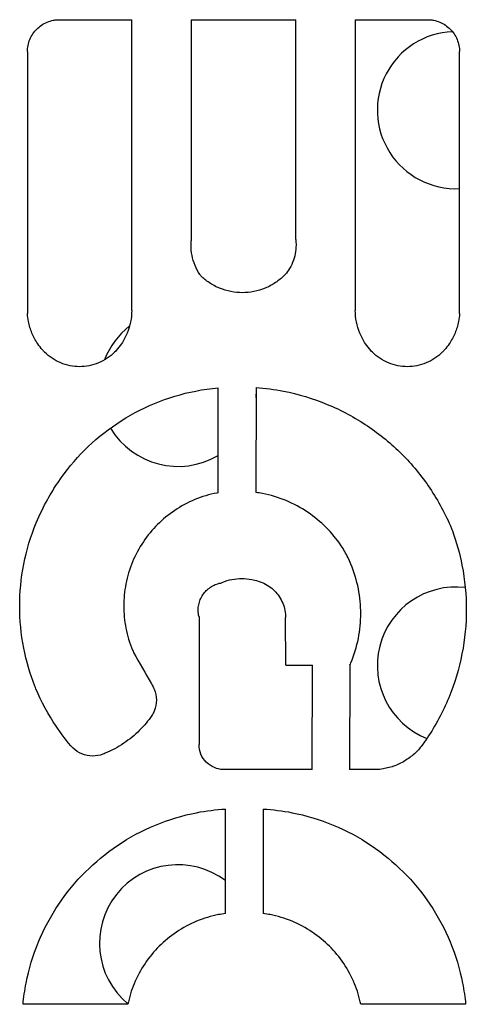
# Model space of a CAD drawing. Units: millimetres. Extents: x 5.7 to 17.5, y 4.9 to 13.8.
# Drawn here: x 8.5 to 8.5, y 8.6 to 8.6 of the extents above; entities that cross this region are included whole.
import ezdxf

# ---------------------------------------------------------------- set-up
doc = ezdxf.new("R2010")
doc.units = ezdxf.units.MM
doc.layers.add('sup-VIS', color=7, linetype='Continuous')

msp = doc.modelspace()

# ---------------------------------------------------------------- linework, layer by layer
at = {"layer": 'sup-VIS'}
for p, q in [((8.495223542842723, 8.621283180569943), (8.499020711748017, 8.62128797665292)), ((8.499018940622591, 8.606480346717657), (8.499020711748017, 8.62128797665292)), ((8.502052329407888, 8.62128797665292), (8.502052217031633, 8.610030412932186)), ((8.502052329407888, 8.62128797665292), (8.507366572513092, 8.621287923604367)), ((8.507365873227172, 8.610086965817398), (8.507366572513092, 8.621287923604367)), ((8.510398190173873, 8.62128797665292), (8.51039996129839, 8.606480346717657)), ((8.510398190173873, 8.62128797665292), (8.514195359079167, 8.621283180569943)), ((8.493715487835289, 8.61966032657875), (8.493715487835289, 8.606317870397273)), ((8.515703414085692, 8.606317870397273), (8.515703414085692, 8.61966032657875)), ((8.503413942232328, 8.597196122323506), (8.503419849659622, 8.602541343583365)), ((8.505349947252398, 8.60255792840763), (8.5053439276262, 8.597213237739933)), ((8.502446337897709, 8.59087293778219), (8.502446337897709, 8.584372037016973)), ((8.506862812080726, 8.588415383513105), (8.506855426668153, 8.590836816848476)), ((8.506862812080726, 8.588415383513105), (8.508221891889661, 8.588415383513105)), ((8.508196859347663, 8.58311098729433), (8.508221891889661, 8.588415383513105)), ((8.510128956711014, 8.58841689675722), (8.510104821742061, 8.583101873852396)), ((8.508196859347663, 8.58311098729433), (8.503661717953946, 8.583102637915825)), ((8.511569021959076, 8.583101873852396), (8.510104821742061, 8.583101873852396)), ((8.503788294345213, 8.575769273802788), (8.503788294345213, 8.5810918504265)), ((8.505717405602809, 8.5810918504265), (8.505717405602809, 8.575769273802788)), ((8.49882135871485, 8.57114703254734), (8.493490393351749, 8.57114703254734)), ((8.516015306596273, 8.57114703254734), (8.510684341233173, 8.57114703254734))]:
    msp.add_line(p, q, dxfattribs=at)
for centre, radius, start, end in [((8.515521227087447, 8.616681924148391), 0.004000000000003417, 92.51287543047685, 272.6105396613461), ((8.501379091463605, 8.602539788524435), 0.003999999999955859, 128.0436040160293, 159.1741500067151), ((8.501379091464514, 8.602539788524435), 0.003999999999570718, 353.0120762496563, 0), ((8.501379091664603, 8.602539788525231), 0.003999999799059893, 359.9999999869725, 0.2289763933950071), ((8.501379091463605, 8.602539788524435), 0.003999999999996668, 210.7594011662449, 300.6130848563794), ((8.515521227087447, 8.588397652900934), 0.004000000000003692, 83.19234314219514, 248.262676563688), ((8.501379091464514, 8.574255517276978), 0.003999999999998033, 52.96514709900622, 230.3612278875954)]:
    msp.add_arc(centre, radius, start, end, dxfattribs=at)
for points, knots in [([(8.493715487835289, 8.61966032657875), (8.493715487835289, 8.619762486947419), (8.493725263499073, 8.619868138659452), (8.49376644586846, 8.620078310474408), (8.49379784377561, 8.620182832299118), (8.493880888376225, 8.620383307654887), (8.493932601177221, 8.620479420716887), (8.494052117349383, 8.620657168100646), (8.494119928198415, 8.620738797396765), (8.494264415627185, 8.620883259958585), (8.494346020785997, 8.620951034316302), (8.494523722797567, 8.621070495460966), (8.494619814662656, 8.621122189658475), (8.494820253819853, 8.621205208902264), (8.49492476085561, 8.621236600092796), (8.495094504953158, 8.621269858333388), (8.49515938728564, 8.621278469537), (8.495223542842723, 8.621283180569943)], [2.452378688750954, 2.452378688750954, 2.452378688750954, 2.452378688750954, 2.758997848911992, 2.758997848911992, 3.065617009073029, 3.065617009073029, 3.372236169234067, 3.372236169234067, 3.678855329395105, 3.678855329395105, 3.985324539183307, 3.985324539183307, 4.291793748971509, 4.291793748971509, 4.598262958759711, 4.598262958759711, 4.786882210411767, 4.786882210411767, 4.786882210411767, 4.786882210411767]), ([(8.514195359079167, 8.621283180569943), (8.514259526182286, 8.621278468689123), (8.514324420126286, 8.621269855245313), (8.514494186543743, 8.621236588826658), (8.514598703868614, 8.62120519085607), (8.514799160891016, 8.621122154106214), (8.514895260374033, 8.62107044915609), (8.51507297405169, 8.620950963528283), (8.515154583255935, 8.620883175436173), (8.515299058246455, 8.620738700445425), (8.51536685535666, 8.62065707519633), (8.515486347040678, 8.620479339482753), (8.515538049089628, 8.620383234040613), (8.515621076186108, 8.620182776548457), (8.515652467314794, 8.620078265012179), (8.515693640661084, 8.619868115214839), (8.515703414085692, 8.619762475233468), (8.515703414085692, 8.61966032657875)], [5.022582430984519, 5.022582430984519, 5.022582430984519, 5.022582430984519, 5.211236536723755, 5.211236536723755, 5.517740904900082, 5.517740904900082, 5.824245273076408, 5.824245273076408, 6.130749641252734, 6.130749641252734, 6.437333643622878, 6.437333643622878, 6.743917645993022, 6.743917645993022, 7.050501648363166, 7.050501648363166, 7.35708565073331, 7.35708565073331, 7.35708565073331, 7.35708565073331]), ([(8.502542495179114, 8.608239977385036), (8.50252679883397, 8.608261856861017), (8.502511393181521, 8.60828403016006), (8.502398230129074, 8.608452320378827), (8.50231336811521, 8.608610037800812), (8.502177090407713, 8.608939008473325), (8.502125566272298, 8.609110523402304), (8.502057985749161, 8.609455404539457), (8.50204194381331, 8.609628773578091), (8.50204194381331, 8.609873418186734), (8.502045286550128, 8.609951635282808), (8.502052217031633, 8.610030412932186)], [2.437279277051311, 2.437279277051311, 2.437279277051311, 2.437279277051311, 2.514750413898279, 2.514750413898279, 3.017977368027815, 3.017977368027815, 3.521204322157351, 3.521204322157351, 4.024431276286888, 4.024431276286888, 4.255584617554134, 4.255584617554134, 4.255584617554134, 4.255584617554134]), ([(8.507365873227172, 8.610086965817398), (8.507377700813777, 8.609991882524636), (8.50738335742426, 8.609897302254407), (8.50738335742426, 8.609661236614041), (8.507369622598162, 8.60951280058617), (8.507311761227356, 8.609217518243494), (8.507267647055414, 8.609070669505794), (8.507150968089263, 8.608789009208689), (8.507078310447469, 8.608653973601175), (8.506928628776222, 8.608431374481992), (8.506856015254925, 8.608339840856669), (8.506778833806493, 8.608256038597514)], [10.05909280883793, 10.05909280883793, 10.05909280883793, 10.05909280883793, 10.33686527503221, 10.33686527503221, 10.76772044137404, 10.76772044137404, 11.19857560771587, 11.19857560771587, 11.6294307740577, 11.6294307740577, 11.96666836797702, 11.96666836797702, 11.96666836797702, 11.96666836797702]), ([(8.506778833806493, 8.608256038597514), (8.506647977173998, 8.608126912633505), (8.506500963675535, 8.608005720822515), (8.506176107194733, 8.60778734357569), (8.505997342171213, 8.607691176682064), (8.505624450584946, 8.60753673373932), (8.505430026727481, 8.607478334618062), (8.505039062938522, 8.607401733444643), (8.504842519791964, 8.607383547777712), (8.504652464300307, 8.607383547777712), (8.50446240880865, 8.607383547777712), (8.504265865663001, 8.607401733444643), (8.503874901874042, 8.607478334618062), (8.503680478015667, 8.60753673373932), (8.5033075864294, 8.607691176682064), (8.50312882140588, 8.60778734357569), (8.502810597395182, 8.608001262298497), (8.502669181808415, 8.60811684820322), (8.502542495179114, 8.608239977385036)], [-2.260901065738444, -2.260901065738444, -2.260901065738444, -2.260901065738444, -1.710499425824644, -1.710499425824644, -1.140332950549762, -1.140332950549762, -0.5701664752748812, -0.5701664752748812, 0, 0, 0, 0.5701664752767586, 0.5701664752767586, 1.140332950553517, 1.140332950553517, 1.710499425830276, 1.710499425830276, 2.238022858681571, 2.238022858681571, 2.238022858681571, 2.238022858681571]), ([(8.494479873739692, 8.604470898863323), (8.49439307846842, 8.604569599302462), (8.49431109211855, 8.60467559809518), (8.494122134143254, 8.604956602201863), (8.494023791968175, 8.605139370602895), (8.493865867247223, 8.60552059246805), (8.49380615904829, 8.605719349137697), (8.493740904012157, 8.606052359983945), (8.49372387022322, 8.606186014979297), (8.493715487835289, 8.606317870397273)], [2.527683301016256, 2.527683301016256, 2.527683301016256, 2.527683301016256, 2.914169934066852, 2.914169934066852, 3.497356129864398, 3.497356129864398, 4.080542325661945, 4.080542325661945, 4.46922345286802, 4.46922345286802, 4.46922345286802, 4.46922345286802]), ([(8.499018940622591, 8.606480346717657), (8.499018917859757, 8.606290030268436), (8.499000693511334, 8.60609321924272), (8.498923949775417, 8.605701578922034), (8.498865420845505, 8.605506747750095), (8.498710615192977, 8.605133055086693), (8.498614215299312, 8.604953896377932), (8.498418622656573, 8.6046630256705), (8.498325906063656, 8.604545485531329), (8.498227429171493, 8.60443745217611)], [13.71500679256431, 13.71500679256431, 13.71500679256431, 13.71500679256431, 14.28631201960978, 14.28631201960978, 14.85798026078073, 14.85798026078073, 15.42964850195168, 15.42964850195168, 15.86170018174751, 15.86170018174751, 15.86170018174751, 15.86170018174751]), ([(8.511191472749488, 8.60443745217611), (8.511092995857325, 8.604545485531215), (8.511000279264408, 8.6046630256705), (8.510804686622578, 8.604953896377932), (8.510708286728004, 8.605133055086693), (8.510553481076386, 8.605506747750095), (8.510494952145564, 8.605701578922034), (8.510418208410556, 8.60609321924272), (8.510399984062133, 8.606290030268436), (8.51039996129839, 8.606480346717657)], [2.424562599659474, 2.424562599659474, 2.424562599659474, 2.424562599659474, 2.85661427945228, 2.85661427945228, 3.42828252062323, 3.42828252062323, 3.99995076179418, 3.99995076179418, 4.57125598883967, 4.57125598883967, 4.57125598883967, 4.57125598883967]), ([(8.515703414085692, 8.606317870397273), (8.51569503169867, 8.606186014979297), (8.515677997909734, 8.606052359983945), (8.5156127428736, 8.605719349137697), (8.515553034673758, 8.60552059246805), (8.515395109953715, 8.605139370602895), (8.515296767778636, 8.604956602201863), (8.51510780980334, 8.60467559809518), (8.51502582345347, 8.604569599302462), (8.514939028181288, 8.604470898863323)], [14.18546882423202, 14.18546882423202, 14.18546882423202, 14.18546882423202, 14.57414995143855, 14.57414995143855, 15.1573361472361, 15.1573361472361, 15.74052234303365, 15.74052234303365, 16.12700897609251, 16.12700897609251, 16.12700897609251, 16.12700897609251]), ([(8.498227429171493, 8.60443745217611), (8.498201039990818, 8.604408502117789), (8.498174157327412, 8.604380370438601), (8.498035246126165, 8.604241497174993), (8.497909121741031, 8.604136756333158), (8.497634472103528, 8.60395213263649), (8.497485954539115, 8.603872238354423), (8.497176156134628, 8.603743928506045), (8.497014628273973, 8.603695410684562), (8.49668981364539, 8.60363177049015), (8.496526524207184, 8.603616661730538), (8.496368624411843, 8.603616661730538), (8.496210724616503, 8.603616661730538), (8.496047435178298, 8.60363177049015), (8.495722620549714, 8.603695410684562), (8.495561092689059, 8.603743928506045), (8.495251294285481, 8.603872238354423), (8.49510277672016, 8.60395213263649), (8.494828127082656, 8.604136756333158), (8.494702002697522, 8.604241497174993), (8.49455269579812, 8.604390763298678), (8.494515781741029, 8.604430065585742), (8.494479873739692, 8.604470898863323)], [-2.010575876166088, -2.010575876166088, -2.010575876166088, -2.010575876166088, -1.894797542704861, -1.894797542704861, -1.421098157028647, -1.421098157028647, -0.9473987713524306, -0.9473987713524306, -0.4736993856762144, -0.4736993856762144, 0, 0, 0, 0.473699385677991, 0.473699385677991, 0.947398771355982, 0.947398771355982, 1.421098157033973, 1.421098157033973, 1.894797542711964, 1.894797542711964, 2.054690627052048, 2.054690627052048, 2.054690627052048, 2.054690627052048]), ([(8.514939028181288, 8.604470898863323), (8.514903120180861, 8.604430065585742), (8.51486620612377, 8.604390763298678), (8.514716899223458, 8.604241497174993), (8.514590774838325, 8.604136756333158), (8.514316125200821, 8.60395213263649), (8.51416760763641, 8.603872238354423), (8.513857809232832, 8.603743928506045), (8.513696281371267, 8.603695410684562), (8.513371466743592, 8.60363177049015), (8.513208177304477, 8.603616661730538), (8.513050277509137, 8.603616661730538), (8.512892377714707, 8.603616661730538), (8.512729088275591, 8.60363177049015), (8.512404273647917, 8.603695410684562), (8.512242745786352, 8.603743928506045), (8.511932947382775, 8.603872238354423), (8.511784429818363, 8.60395213263649), (8.511509780180859, 8.604136756333158), (8.511383655795726, 8.604241497174993), (8.511244744594478, 8.604380370438601), (8.511217861931073, 8.604408502117789), (8.511191472749488, 8.60443745217611)], [-2.054690627068149, -2.054690627068149, -2.054690627068149, -2.054690627068149, -1.894797542711965, -1.894797542711965, -1.421098157033974, -1.421098157033974, -0.9473987713559833, -0.9473987713559833, -0.4736993856779907, -0.4736993856779907, 0, 0, 0, 0.4736993856762154, 0.4736993856762154, 0.9473987713524309, 0.9473987713524309, 1.421098157028646, 1.421098157028646, 1.894797542704862, 1.894797542704862, 2.010575876176575, 2.010575876176575, 2.010575876176575, 2.010575876176575]), ([(8.49474696514153, 8.596866216980228), (8.494908847682382, 8.597162369930341), (8.49508389436869, 8.597450093021333), (8.495674038092147, 8.59832770078759), (8.496132084845158, 8.598879032279509), (8.497107893042994, 8.599854517618663), (8.497658891078572, 8.600312077982661), (8.498858755428955, 8.601118614207788), (8.499507588110646, 8.601467639869778), (8.50086101571469, 8.60202817548048), (8.501566689885294, 8.602240132234382), (8.5026577323315, 8.602453892363709), (8.503040353603865, 8.602507744842281), (8.503419849659622, 8.602541343583365)], [21.82288203381695, 21.82288203381695, 21.82288203381695, 21.82288203381695, 22.78009422036084, 22.78009422036084, 24.85159624339701, 24.85159624339701, 26.92107069539897, 26.92107069539897, 28.99054514740092, 28.99054514740092, 31.06001959940288, 31.06001959940288, 32.17282989259178, 32.17282989259178, 32.17282989259178, 32.17282989259178]), ([(8.505349947252398, 8.60255792840763), (8.5058130608586, 8.602524238987197), (8.506281488155764, 8.602462242382384), (8.507502625036068, 8.602222994063535), (8.508252800526861, 8.601997671126977), (8.509691578069578, 8.60140178777311), (8.510381327431787, 8.601030752369805), (8.511656857386697, 8.60017335598462), (8.512242602224433, 8.599686942067645), (8.513279951697768, 8.598649938451839), (8.513766887714155, 8.598063834716694), (8.514625063269705, 8.596787634748406), (8.514996356668235, 8.596097574840481), (8.515310718326873, 8.595338701980548), (8.515326754481066, 8.595299385621441), (8.515342575767136, 8.595259983059062)], [36.05724673336483, 36.05724673336483, 36.05724673336483, 36.05724673336483, 37.41900282719696, 37.41900282719696, 39.61898263785282, 39.61898263785282, 41.81896244850869, 41.81896244850869, 44.01894225916455, 44.01894225916455, 46.22110083408249, 46.22110083408249, 48.42325940900044, 48.42325940900044, 48.54329366743212, 48.54329366743212, 48.54329366743212, 48.54329366743212]), ([(8.503413942232328, 8.597196122323506), (8.503393138494175, 8.597192279901318), (8.503372338333975, 8.597188321717848), (8.502972897259497, 8.597110062190435), (8.502596302640086, 8.596996948108366), (8.501874026623227, 8.596697812048031), (8.501527769170934, 8.596511551617194), (8.50088744875302, 8.596081140397526), (8.50059340370808, 8.595836963038263), (8.500072644342254, 8.595316388013938), (8.499828193750545, 8.59502215969911), (8.49939737202385, 8.594381495641922), (8.499210973826848, 8.594035078109808), (8.498911651939125, 8.59331253144131), (8.498798490029003, 8.592935827745062), (8.49865006786331, 8.59217837623083), (8.498614839250877, 8.591797622236466), (8.498614839250877, 8.59106126275918), (8.498650074698162, 8.590680481589683), (8.498798515381168, 8.589922992860405), (8.498911688833687, 8.589546279072632), (8.49907827705556, 8.589144168441347), (8.49909565679718, 8.58910352296851), (8.499113492336619, 8.58906308252477)], [18.72403547937202, 18.72403547937202, 18.72403547937202, 18.72403547937202, 18.78468732291058, 18.78468732291058, 19.88910930184955, 19.88910930184955, 20.99353128078853, 20.99353128078853, 22.09795325972751, 22.09795325972751, 23.20350444793171, 23.20350444793171, 24.3090556361359, 24.3090556361359, 25.41460682434009, 25.41460682434009, 26.52015801254429, 26.52015801254429, 27.6258183377997, 27.6258183377997, 28.73147866305512, 28.73147866305512, 28.85644371882906, 28.85644371882906, 28.85644371882906, 28.85644371882906]), ([(8.50986724381437, 8.594206388365986), (8.50980816027186, 8.594305625553428), (8.509746497041306, 8.594402962404441), (8.509451745102524, 8.594841280401905), (8.509189910111672, 8.595156432875168), (8.508632117594061, 8.595714026928643), (8.50831716297489, 8.59597556741215), (8.507631309197677, 8.596436584730835), (8.507260429237249, 8.596636090023534), (8.506486791829957, 8.596956497494087), (8.506083417363698, 8.597077655082497), (8.505566593923504, 8.597178912384546), (8.505455182894366, 8.597197609548228), (8.5053439276262, 8.597213237739933)], [12.69303583609716, 12.69303583609716, 12.69303583609716, 12.69303583609716, 13.02161704308297, 13.02161704308297, 14.20579297122496, 14.20579297122496, 15.38875100362477, 15.38875100362477, 16.57170903602459, 16.57170903602459, 17.7546670684244, 17.7546670684244, 18.0791590593696, 18.0791590593696, 18.0791590593696, 18.0791590593696]), ([(8.494095193325848, 8.58734579608807), (8.49384666590231, 8.587975944465992), (8.493656516474402, 8.58862882376678), (8.493387362113936, 8.590002263038453), (8.493320617601057, 8.590723514259306), (8.493320617601057, 8.592118235171537), (8.493387337593049, 8.592839388891374), (8.49366844486849, 8.594274026930346), (8.493882772333563, 8.594987522906248), (8.49433595850769, 8.596081518136142), (8.494530436729292, 8.596481262505048), (8.49474696514153, 8.596866216980228)], [12.73520166744845, 12.73520166744845, 12.73520166744845, 12.73520166744845, 14.65044911005947, 14.65044911005947, 16.74474676067591, 16.74474676067591, 18.83865283961302, 18.83865283961302, 20.93255891855014, 20.93255891855014, 22.18632181651456, 22.18632181651456, 22.18632181651456, 22.18632181651456]), ([(8.515342575767136, 8.595259983059062), (8.515551037268779, 8.594686541812333), (8.515714041883257, 8.594097781386662), (8.515978410479875, 8.592748564631446), (8.516048921571382, 8.591986429284528), (8.516048921571382, 8.590512443561177), (8.51597838303951, 8.589750199105364), (8.515681227397181, 8.588233882242601), (8.515454674050488, 8.58747979731589), (8.514855449675451, 8.586033435537896), (8.514482302322904, 8.585340009301202), (8.513996794325976, 8.584618079408923), (8.51394159812844, 8.584538172527399), (8.513885537155147, 8.584459121368749)], [49.14708396667985, 49.14708396667985, 49.14708396667985, 49.14708396667985, 50.8726454785978, 50.8726454785978, 53.08554852643768, 53.08554852643768, 55.29888976480051, 55.29888976480051, 57.51223100316334, 57.51223100316334, 59.72557224152618, 59.72557224152618, 60.00422363631029, 60.00422363631029, 60.00422363631029, 60.00422363631029]), ([(8.510128956711014, 8.58841689675722), (8.51014518037482, 8.588454093886238), (8.510161060255086, 8.588491442784683), (8.510344386608267, 8.588933953662771), (8.510471263800355, 8.589356279915759), (8.510637678789863, 8.590205486258295), (8.510677180946914, 8.590632373333104), (8.510677180946914, 8.59145788910342), (8.51063768741642, 8.59188474187641), (8.510471295800926, 8.592733901243772), (8.510344433179853, 8.593156214758832), (8.510085242794958, 8.593781887735698), (8.50998171433821, 8.593997659832493), (8.50986724381437, 8.594206388365986)], [7.316977958573671, 7.316977958573671, 7.316977958573671, 7.316977958573671, 7.431713460264653, 7.431713460264653, 8.671262018244583, 8.671262018244583, 9.910810576224515, 9.910810576224515, 11.15022137421339, 11.15022137421339, 12.38963217220226, 12.38963217220226, 13.06487908012815, 13.06487908012815, 13.06487908012815, 13.06487908012815]), ([(8.50354920394966, 8.59260058534431), (8.503574210062652, 8.592611876275836), (8.503599399688937, 8.592622776217294), (8.503785820543271, 8.592699983273913), (8.50395378394387, 8.592750432690703), (8.50429154255471, 8.592816607054996), (8.504461340542548, 8.592832317848828), (8.50478972973724, 8.592832317848828), (8.504959527725987, 8.592816607054996), (8.505236267737018, 8.592762387580759), (8.505343772326341, 8.592734225568673), (8.505449322290588, 8.592699198301883)], [6.82297919692345, 6.82297919692345, 6.82297919692345, 6.82297919692345, 6.900510391397686, 6.900510391397686, 7.393094183658125, 7.393094183658125, 7.885677975918564, 7.885677975918564, 8.378261768179003, 8.378261768179003, 8.692867723501482, 8.692867723501482, 8.692867723501482, 8.692867723501482]), ([(8.505449322290588, 8.592699198301883), (8.505519015327081, 8.592679123423576), (8.505587867270151, 8.592655050044467), (8.505774846749773, 8.5925776115302), (8.505889646607102, 8.592515858283203), (8.506101940956796, 8.592373159760026), (8.506199429514709, 8.592292205676866), (8.50637208721946, 8.592119612842279), (8.506453136375058, 8.592022061508086), (8.50659597833237, 8.59180964911462), (8.506657780114438, 8.59169479408791), (8.506757023154933, 8.591455232015218), (8.506794543373871, 8.591330334505923), (8.506843356676654, 8.591081229193431), (8.506855059982627, 8.590957040972565), (8.506855426668153, 8.590836816848476)], [6.388620772215392, 6.388620772215392, 6.388620772215392, 6.388620772215392, 6.594272308296135, 6.594272308296135, 6.960444256786886, 6.960444256786886, 7.326616205277635, 7.326616205277635, 7.69317866803301, 7.69317866803301, 8.059741130788384, 8.059741130788384, 8.426303593543757, 8.426303593543757, 8.786933471580618, 8.786933471580618, 8.786933471580618, 8.786933471580618]), ([(8.502446337897709, 8.59087293778219), (8.502417794702524, 8.590987118474398), (8.502404221379038, 8.59110350206134), (8.502404221379038, 8.591392224181785), (8.502439624546241, 8.591581191675512), (8.502583646616586, 8.591928844992307), (8.502692266562917, 8.592087530326179), (8.502942827778497, 8.592337997645526), (8.503101419901213, 8.592446523958923), (8.503363791645825, 8.59255518664423), (8.503456276044744, 8.592582758545799), (8.50354920394966, 8.59260058534431)], [1.791668388311826, 1.791668388311826, 1.791668388311826, 1.791668388311826, 2.126720097616438, 2.126720097616438, 2.658675151922257, 2.658675151922257, 3.190630206228075, 3.190630206228075, 3.722021271384437, 3.722021271384437, 3.993019845092195, 3.993019845092195, 3.993019845092195, 3.993019845092195]), ([(8.49604156480109, 8.584182776646852), (8.495731084077306, 8.584534137722866), (8.49543795680438, 8.584912103104724), (8.494770708054602, 8.585904278447341), (8.494425970345219, 8.586544913772112), (8.494130885908817, 8.587257169633684), (8.494112892918565, 8.587301424628489), (8.494095193325848, 8.58734579608807)], [8.834698554333302, 8.834698554333302, 8.834698554333302, 8.834698554333302, 10.21468329199688, 10.21468329199688, 12.25950038487846, 12.25950038487846, 12.39456778015212, 12.39456778015212, 12.39456778015212, 12.39456778015212]), ([(8.500020718073756, 8.587471654354257), (8.50007901396566, 8.5873874584567), (8.500129256559376, 8.5872956512498), (8.500243490641878, 8.58701990676462), (8.500280091472632, 8.586824545473345), (8.500280091472632, 8.586458314935665), (8.500243509612119, 8.58626300350721), (8.500136861132887, 8.586005495843718), (8.500097791889857, 8.585930424605348), (8.500053076906624, 8.585859958826912)], [5.752314212733132, 5.752314212733132, 5.752314212733132, 5.752314212733132, 6.046230627515998, 6.046230627515998, 6.596236653470212, 6.596236653470212, 7.146100364051557, 7.146100364051557, 7.384312676590542, 7.384312676590542, 7.384312676590542, 7.384312676590542]), ([(8.500053076906624, 8.585859958826912), (8.49986259972593, 8.585583290565577), (8.499648726313353, 8.585328519011735), (8.499181595448135, 8.584861586298356), (8.49891034616212, 8.584636349452179), (8.49831966061629, 8.584239317164414), (8.498000240823785, 8.584067497233885), (8.497631187437946, 8.583914653841074), (8.497595121359154, 8.583900170326896), (8.497558905940423, 8.583886078065628)], [27.58319909064812, 27.58319909064812, 27.58319909064812, 27.58319909064812, 28.54686484896985, 28.54686484896985, 29.56574457442784, 29.56574457442784, 30.58462429988582, 30.58462429988582, 30.69442506535867, 30.69442506535867, 30.69442506535867, 30.69442506535867]), ([(8.497558905940423, 8.583886078065628), (8.497388989206229, 8.58381993013796), (8.497206341970013, 8.583787619134053), (8.497034586393966, 8.583787619134053), (8.496853121709137, 8.583787619134053), (8.496659576205275, 8.583823884090915), (8.496316615640353, 8.583965919897818), (8.496164830872658, 8.584066215309289), (8.49604156480109, 8.584182776646852)], [-0.5152667284788524, -0.5152667284788524, -0.5152667284788524, -0.5152667284788524, 0, 0, 0, 0.5443940547654209, 0.5443940547654209, 1.04887947387429, 1.04887947387429, 1.04887947387429, 1.04887947387429]), ([(8.503661717953946, 8.583102637915825), (8.503518582336255, 8.583108864389086), (8.503369327017936, 8.58314074441233), (8.503074280590226, 8.58326293642352), (8.502931454307145, 8.583360671507247), (8.502705782088924, 8.583586242803047), (8.502607946765238, 8.583729167544046), (8.502478225176674, 8.584042289545149), (8.502446337897709, 8.584212486438044), (8.502446337897709, 8.584372037016973)], [0.05483520188462418, 0.05483520188462418, 0.05483520188462418, 0.05483520188462418, 0.4785903288023673, 0.4785903288023673, 0.9571806576047347, 0.9571806576047347, 1.436370796567962, 1.436370796567962, 1.915560935531189, 1.915560935531189, 1.915560935531189, 1.915560935531189]), ([(8.513885537155147, 8.584459121368749), (8.513773365756606, 8.584295036477837), (8.513647016508912, 8.584144057833381), (8.513373209879319, 8.583870371296197), (8.513215579178905, 8.583739481134838), (8.512872314525339, 8.583508756241198), (8.5126866901428, 8.583408907285556), (8.5122994819003, 8.583248546184958), (8.512097589057703, 8.58318790618608), (8.511785984404014, 8.583126856439602), (8.511677064047035, 8.583111496088971), (8.511569021959076, 8.583101873852396)], [16.02018341029706, 16.02018341029706, 16.02018341029706, 16.02018341029706, 16.59014709132206, 16.59014709132206, 17.18224985847153, 17.18224985847153, 17.774352625621, 17.774352625621, 18.36645539277047, 18.36645539277047, 18.68324949092894, 18.68324949092894, 18.68324949092894, 18.68324949092894]), ([(8.493490393351749, 8.57114703254734), (8.493524263487416, 8.571505542887106), (8.493576210158608, 8.571866641233722), (8.493785854810994, 8.572936907969105), (8.493997970512282, 8.57364327282124), (8.494559081036641, 8.574998215622312), (8.494908522159676, 8.575647869726534), (8.495716245410222, 8.576849417602315), (8.496174578413047, 8.577401277077396), (8.49715114205992, 8.578377840723928), (8.4977026478673, 8.57883597340452), (8.49890370290177, 8.579643558027154), (8.499553218519395, 8.579993059630677), (8.500908139187231, 8.580554380382122), (8.501614626194169, 8.580766647458343), (8.50281390074997, 8.581001683532175), (8.503304639701128, 8.581063129415323), (8.503788294345213, 8.5810918504265)], [17.60759318768647, 17.60759318768647, 17.60759318768647, 17.60759318768647, 18.6593551977472, 18.6593551977472, 20.7331545039875, 20.7331545039875, 22.8069538102278, 22.8069538102278, 24.8807531164681, 24.8807531164681, 26.95281879826179, 26.95281879826179, 29.02488448005548, 29.02488448005548, 31.09695016184918, 31.09695016184918, 32.52307362892797, 32.52307362892797, 32.52307362892797, 32.52307362892797]), ([(8.505717405602809, 8.5810918504265), (8.506201060246894, 8.581063129415323), (8.506691799198052, 8.581001683532175), (8.507891073753854, 8.580766647458343), (8.50859756076079, 8.580554380382122), (8.509952481428627, 8.579993059630677), (8.510601997045342, 8.579643558027154), (8.511803052080722, 8.57883597340452), (8.512354557888102, 8.578377840723928), (8.513331121534975, 8.577401277077396), (8.5137894545378, 8.576849417602315), (8.514597177788346, 8.575647869726534), (8.514946618911381, 8.574998215622312), (8.51550772943574, 8.57364327282124), (8.515719845136118, 8.572936907969105), (8.515929489789414, 8.571866641233722), (8.515981436460606, 8.571505542887106), (8.516015306596273, 8.57114703254734)], [33.81495792044372, 33.81495792044372, 33.81495792044372, 33.81495792044372, 35.24108138752972, 35.24108138752972, 37.31314706932345, 37.31314706932345, 39.38521275111718, 39.38521275111718, 41.45727843291091, 41.45727843291091, 43.53107773915188, 43.53107773915188, 45.60487704539285, 45.60487704539285, 47.67867635163383, 47.67867635163383, 48.73043836169496, 48.73043836169496, 48.73043836169496, 48.73043836169496]), ([(8.503788294345213, 8.575769273802788), (8.503673471556795, 8.575753795459772), (8.50355843426496, 8.575734825863659), (8.50306419593926, 8.5756379979868), (8.50268687476364, 8.57552467090903), (8.501963220644939, 8.575224986558904), (8.501616310047211, 8.575038390268386), (8.500974794194008, 8.574607227264263), (8.500680206825564, 8.574362634068901), (8.500158345606906, 8.573841061341394), (8.499913326229944, 8.573546189417637), (8.49948152214347, 8.572904139575197), (8.499294710181857, 8.572556979989198), (8.499004107991823, 8.571855530491515), (8.498895595173963, 8.571502547834879), (8.49882135871485, 8.57114703254734)], [18.4920621143199, 18.4920621143199, 18.4920621143199, 18.4920621143199, 18.82707455060231, 18.82707455060231, 19.93368670752671, 19.93368670752671, 21.04029886445111, 21.04029886445111, 22.14691102137552, 22.14691102137552, 23.25528176822653, 23.25528176822653, 24.36365251507755, 24.36365251507755, 25.4027513659826, 25.4027513659826, 25.4027513659826, 25.4027513659826]), ([(8.510684341233173, 8.57114703254734), (8.51061010477406, 8.571502547834879), (8.5105015919562, 8.571855530491515), (8.510210989766165, 8.572556979989198), (8.510024177804553, 8.572904139575197), (8.509592373718078, 8.573546189417637), (8.509347354341116, 8.573841061341394), (8.508825493122458, 8.574362634068788), (8.508530905754014, 8.574607227264263), (8.50788938990081, 8.575038390268386), (8.507542479303083, 8.575224986558904), (8.506818825184382, 8.57552467090903), (8.506441504008762, 8.5756379979868), (8.505947265683062, 8.575734825863659), (8.505832228390318, 8.575753795459772), (8.505717405602809, 8.575769273802788)], [10.0381734214181, 10.0381734214181, 10.0381734214181, 10.0381734214181, 11.0772722723138, 11.0772722723138, 12.18564301916827, 12.18564301916827, 13.29401376602275, 13.29401376602275, 14.40062592294916, 14.40062592294916, 15.50723807987557, 15.50723807987557, 16.61385023680198, 16.61385023680198, 16.94886267311337, 16.94886267311337, 16.94886267311337, 16.94886267311337])]:
    msp.add_open_spline(points, degree=3, knots=knots, dxfattribs=at)
msp.add_open_spline([(8.499113492336619, 8.58906308252477), (8.499416370050312, 8.588532939462365), (8.499718779032264, 8.588002462913035), (8.500020718073756, 8.587471654354257)], degree=3, dxfattribs=at)

doc.saveas('drawing.dxf')
